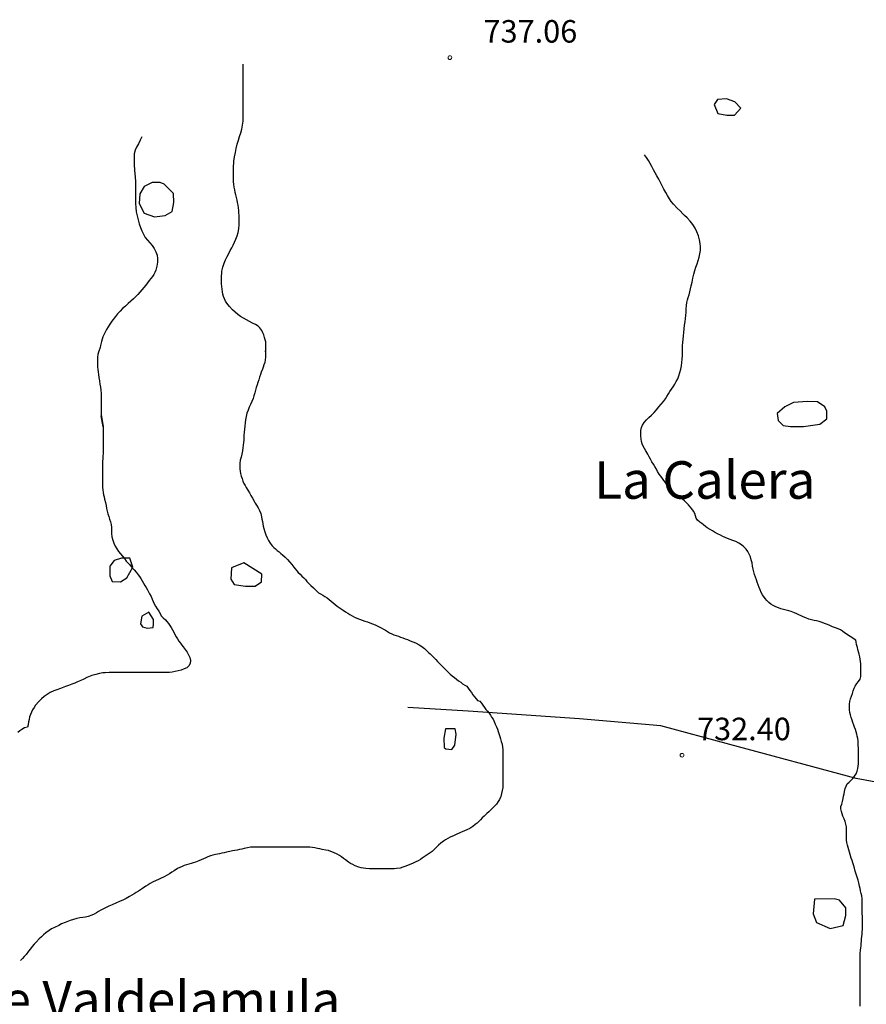
# Model space of a CAD drawing. Units: millimetres. Extents: x -12290 to 32641, y -10060 to -951.
# Drawn here: x -7692 to -7128, y -6961 to -6305 of the extents above; entities that cross this region are included whole.
import ezdxf
from ezdxf.enums import TextEntityAlignment as Align

# ---------------------------------------------------------------- set-up
doc = ezdxf.new("R2010")
doc.units = ezdxf.units.MM
doc.linetypes.add('DGN_STYLE_7', pattern=[398.2946, 179.23257, -79.65892, 59.74419, -79.65892])
for name, color, linetype in [('NIVEL_18', 7, 'Continuous'), ('NIVEL_2', 7, 'Continuous'), ('NIVEL_32', 7, 'Continuous'), ('NIVEL_5', 7, 'Continuous'), ('NIVEL_51', 7, 'Continuous')]:
    doc.layers.add(name, color=color, linetype=linetype)
doc.styles.add('STYLE-ENGINEERING', font='ENGINEERING.shx')
doc.styles.add('STYLE-ITALICS', font='ITALICS.shx')

msp = doc.modelspace()

# ---------------------------------------------------------------- linework, layer by layer
at = {"layer": 'NIVEL_18', "color": 5, "linetype": 'Continuous', "flags": 128}
for points in [[(-7212.0024, -6364.3476), (-7216.0024, -6360.1876), (-7221.6024, -6358.2676), (-7227.5224, -6358.5876), (-7229.7624, -6361.9476), (-7227.3624, -6368.0276), (-7221.4424, -6368.9876), (-7216.3224, -6368.9876)], [(-7596.1624, -6414.9076), (-7598.8824, -6413.9476), (-7604.1624, -6413.9476), (-7609.6024, -6416.5076), (-7612.4824, -6421.4676), (-7612.8024, -6427.8676), (-7609.4424, -6434.2676), (-7602.5624, -6436.8276), (-7595.5224, -6435.8676), (-7590.8824, -6433.1476), (-7589.7624, -6427.2276), (-7589.9224, -6421.1476)], [(-7156.0024, -6563.2276), (-7160.9624, -6559.8676), (-7167.5224, -6559.7076), (-7176.9624, -6560.3476), (-7182.7224, -6563.2276), (-7187.8424, -6567.7076), (-7187.2024, -6572.3476), (-7183.8424, -6575.7076), (-7179.0424, -6576.3476), (-7170.2424, -6576.3476), (-7159.3624, -6574.9076), (-7154.7224, -6571.2276), (-7154.7224, -6566.1076)], [(-7619.0424, -6664.0276), (-7624.6424, -6664.0276), (-7629.6024, -6665.6276), (-7632.3224, -6669.4676), (-7632.3224, -6675.8676), (-7630.8824, -6679.5476), (-7625.2824, -6679.7076), (-7621.1224, -6677.1476), (-7616.9624, -6669.9476)], [(-7543.2024, -6667.2276), (-7551.3624, -6670.4276), (-7551.8424, -6677.9476), (-7549.4424, -6681.6276), (-7542.0824, -6682.7476), (-7535.5224, -6682.5876), (-7531.3624, -6679.7076), (-7531.0424, -6674.7476)], [(-7606.4024, -6700.0276), (-7611.0424, -6702.7476), (-7611.8424, -6707.8676), (-7610.5624, -6709.7876), (-7607.5224, -6710.5876), (-7603.5224, -6710.2676), (-7603.2024, -6707.8676), (-7603.2024, -6704.8276)], [(-7404.4824, -6791.3876), (-7402.5624, -6788.5076), (-7401.7624, -6781.1476), (-7402.4024, -6777.7876), (-7406.0824, -6777.6276), (-7408.8024, -6777.7876), (-7409.9224, -6783.8676), (-7409.7624, -6790.1076), (-7408.4824, -6791.0676)], [(-7162.8824, -6891.0676), (-7163.8424, -6900.9876), (-7161.6024, -6906.5876), (-7152.4824, -6910.7476), (-7143.8424, -6908.6676), (-7142.0824, -6902.1076), (-7142.0824, -6896.9876), (-7146.4024, -6891.7076), (-7149.7624, -6890.9076)]]:
    msp.add_lwpolyline(points, close=True, dxfattribs=at)
at = {"layer": 'NIVEL_2', "color": 5, "linetype": 'Continuous', "flags": 128}
for points in [[(-7528.5724, -6526.6276), (-7528.4724, -6524.9676), (-7528.4724, -6523.3676), (-7528.4724, -6521.6476), (-7528.5524, -6520.0476), (-7528.8324, -6518.5676), (-7529.2724, -6517.0076), (-7529.7924, -6515.4076), (-7530.3924, -6513.8876), (-7531.1524, -6512.3676), (-7532.3524, -6510.6876), (-7533.5924, -6509.5276), (-7535.3124, -6508.4876), (-7537.2724, -6507.4476), (-7539.2724, -6506.4476), (-7541.2724, -6505.4076), (-7543.3124, -6504.2876), (-7545.2324, -6503.1276), (-7547.0724, -6501.8076), (-7548.8324, -6500.3276), (-7550.6724, -6498.6076), (-7552.6324, -6496.5676), (-7553.5924, -6495.4076), (-7554.5124, -6494.1676), (-7555.3124, -6492.8076), (-7555.9924, -6491.3676), (-7556.5524, -6489.8476), (-7556.9924, -6488.2476), (-7557.3524, -6486.6076), (-7557.6324, -6484.9276), (-7557.8324, -6483.1676), (-7557.9524, -6481.4076), (-7557.9524, -6479.6076), (-7557.9524, -6477.8476), (-7557.9124, -6476.1276), (-7557.8324, -6474.4876), (-7557.6724, -6472.9676), (-7557.0724, -6470.1676), (-7556.2324, -6467.6876), (-7555.2724, -6465.3276), (-7554.2324, -6463.2076), (-7553.1924, -6461.1676), (-7552.1524, -6459.2476), (-7551.1524, -6457.3676), (-7550.1924, -6455.5276), (-7549.2724, -6453.6076), (-7548.4324, -6451.5676), (-7547.6324, -6449.4076), (-7546.9924, -6447.2076), (-7546.4724, -6444.7276), (-7546.2724, -6441.9676), (-7546.2724, -6439.0076), (-7546.2724, -6437.4476), (-7546.3124, -6435.8476), (-7546.3924, -6434.1676), (-7546.5124, -6432.4876), (-7546.7124, -6430.7276), (-7546.9924, -6429.0076), (-7547.3124, -6427.2476), (-7547.6324, -6425.5676), (-7548.0324, -6423.8876), (-7548.3924, -6422.1676), (-7548.7924, -6420.4876), (-7549.1924, -6418.7676), (-7549.5124, -6416.9676), (-7549.7924, -6415.1276), (-7549.9924, -6413.2876), (-7550.0724, -6411.4476), (-7550.0724, -6409.6476), (-7550.0724, -6407.8876), (-7550.0724, -6406.2076), (-7550.0324, -6404.5276), (-7549.9524, -6402.8876), (-7549.8724, -6401.2876), (-7549.7124, -6399.7676), (-7549.2724, -6396.8476), (-7548.7524, -6394.0076), (-7548.1524, -6391.2076), (-7547.4724, -6388.3676), (-7546.7124, -6385.6476), (-7545.9524, -6383.2076), (-7545.1924, -6380.7676), (-7544.5124, -6378.2876), (-7543.9924, -6375.6876), (-7543.6324, -6372.9676), (-7543.5124, -6369.9676), (-7543.5124, -6368.2876), (-7543.5124, -6365.1676), (-7543.5124, -6362.0476), (-7543.5124, -6359.0476), (-7543.5124, -6356.4876), (-7543.5124, -6354.2076), (-7543.5124, -6352.1676), (-7543.5124, -6350.1676), (-7543.5124, -6348.0876), (-7543.5124, -6345.6076), (-7543.5124, -6342.7676), (-7543.5124, -6341.2476), (-7543.5124, -6338.1676), (-7543.5124, -6336.6476), (-7543.5124, -6335.0076)], [(-7610.9524, -6383.3676), (-7612.0724, -6385.7676), (-7613.3124, -6388.0476), (-7614.5124, -6390.2476), (-7615.5124, -6392.3676), (-7616.1524, -6394.7276), (-7616.2324, -6397.2476), (-7616.2324, -6400.0476), (-7616.1524, -6403.0876), (-7616.0324, -6404.6076), (-7615.8724, -6406.1676), (-7615.7524, -6407.6876), (-7615.4724, -6410.4876), (-7615.2724, -6413.0476), (-7615.1924, -6415.5276), (-7615.1924, -6417.9676), (-7615.1924, -6420.2476), (-7615.1924, -6422.5276), (-7615.1924, -6425.0476), (-7615.1924, -6427.8076), (-7615.0324, -6430.6076), (-7614.7524, -6433.3676), (-7614.2724, -6436.1276), (-7613.5924, -6438.8476), (-7612.7924, -6441.3676), (-7611.9124, -6443.8076), (-7610.9924, -6446.1676), (-7609.9524, -6448.3676), (-7608.7524, -6450.4476), (-7607.3124, -6452.3276), (-7605.7524, -6454.0876), (-7604.2724, -6455.9276), (-7602.8324, -6457.8876), (-7601.6324, -6460.0076), (-7600.8724, -6462.1676), (-7600.7124, -6464.4476), (-7600.7124, -6466.9276), (-7601.0324, -6469.6076), (-7601.8324, -6472.3676), (-7602.4324, -6473.7676), (-7603.1524, -6475.1276), (-7604.0324, -6476.4876), (-7604.9924, -6477.8476), (-7606.0724, -6479.2476), (-7607.2324, -6480.6876), (-7608.4324, -6482.2076), (-7609.6724, -6483.7676), (-7610.9924, -6485.3276), (-7612.3524, -6486.8876), (-7613.7124, -6488.3676), (-7615.1524, -6489.8876), (-7616.6724, -6491.4076), (-7618.3524, -6492.9676), (-7620.1124, -6494.5676), (-7621.9924, -6496.2476), (-7623.8324, -6497.8876), (-7625.5924, -6499.6076), (-7627.1924, -6501.2876), (-7628.6724, -6503.0476), (-7631.1524, -6506.3276), (-7632.3924, -6508.1276), (-7633.5524, -6509.9676), (-7634.5924, -6511.8076), (-7635.5524, -6513.6076), (-7636.3524, -6515.2476), (-7636.9924, -6516.6876), (-7637.5524, -6518.2876), (-7637.9924, -6519.7276), (-7638.5924, -6522.4876), (-7638.7424, -6523.7076)], [(-7272.2324, -6598.1876), (-7273.1724, -6596.5276), (-7274.0124, -6594.8676), (-7275.2924, -6592.4876), (-7276.2324, -6590.9276), (-7277.1124, -6589.3676), (-7277.7724, -6587.8876), (-7278.2324, -6586.2476), (-7278.5124, -6584.5676), (-7278.6124, -6582.8476), (-7278.6324, -6581.3276), (-7278.6124, -6579.1076), (-7278.2124, -6576.9876), (-7277.4724, -6575.4276), (-7276.3324, -6573.7476), (-7274.8924, -6572.0276), (-7273.2924, -6570.3476), (-7271.5724, -6568.7276), (-7269.8124, -6567.0076), (-7268.2124, -6565.2076), (-7266.5724, -6563.3276), (-7264.9924, -6561.4876), (-7263.5324, -6559.6876), (-7262.3124, -6557.9876), (-7261.2124, -6556.2876), (-7260.2124, -6554.7076), (-7259.2124, -6553.1076), (-7258.1124, -6551.5076), (-7257.0124, -6549.9276), (-7255.9924, -6548.2476), (-7255.0124, -6546.4276), (-7254.0924, -6544.5676), (-7253.2524, -6542.6076), (-7252.5724, -6540.4676), (-7252.0124, -6538.2276), (-7251.5524, -6536.0076), (-7251.2324, -6533.7476), (-7251.0324, -6531.4276), (-7250.9724, -6529.1276), (-7250.9524, -6526.8676), (-7250.9324, -6524.7076), (-7250.8524, -6522.5876), (-7250.6924, -6520.5076), (-7250.4924, -6518.3476), (-7250.2924, -6516.0876), (-7250.0524, -6513.7676), (-7249.7724, -6511.3876), (-7249.4524, -6508.9676), (-7249.1724, -6506.6076), (-7248.9324, -6504.4676), (-7248.7124, -6502.4076), (-7248.5324, -6500.1676), (-7248.3924, -6497.9276), (-7248.1924, -6495.8076), (-7247.8924, -6493.8476), (-7247.4724, -6492.0676), (-7247.0124, -6490.3676), (-7246.5524, -6488.6276), (-7246.0924, -6486.7676), (-7245.6124, -6484.7876), (-7245.1124, -6482.6276), (-7244.5524, -6480.2076), (-7243.9524, -6477.6276), (-7243.3324, -6474.9876), (-7242.6724, -6472.4876), (-7241.9724, -6470.1876), (-7241.2124, -6467.9876), (-7240.4924, -6465.7676), (-7239.8324, -6463.5676), (-7239.2724, -6461.3876), (-7238.9324, -6459.1476), (-7238.8724, -6456.8276), (-7239.0724, -6454.4476), (-7239.5324, -6452.0276), (-7240.2724, -6449.4676), (-7241.2724, -6446.8276), (-7242.4924, -6444.2276), (-7244.0124, -6441.8476), (-7245.8324, -6439.6076), (-7247.7924, -6437.5076), (-7249.5124, -6435.7476), (-7250.6124, -6434.6676), (-7252.4524, -6432.8276), (-7254.3324, -6430.9676), (-7256.9524, -6428.2876), (-7258.3324, -6426.5676), (-7259.6324, -6424.6676), (-7260.9124, -6422.5276), (-7262.0524, -6420.5276), (-7263.2524, -6418.3476), (-7264.4524, -6416.1276), (-7265.5924, -6413.8676), (-7266.7124, -6411.7076), (-7267.9124, -6409.4676), (-7269.0924, -6407.4276), (-7270.1924, -6405.4476), (-7271.3124, -6403.3276), (-7272.3924, -6401.2276), (-7273.5924, -6399.2076), (-7274.9324, -6397.2476), (-7276.2524, -6395.4276)], [(-7638.7424, -6523.7076), (-7639.9524, -6526.8476), (-7640.3924, -6528.5276), (-7640.5124, -6530.2876), (-7640.5124, -6532.3676), (-7640.5124, -6534.5276), (-7640.5124, -6536.5676), (-7640.4724, -6538.3276), (-7640.1924, -6540.0076), (-7639.8724, -6541.8076), (-7639.6324, -6543.8076), (-7639.3524, -6546.0476), (-7639.0324, -6548.2476), (-7638.6724, -6550.2076), (-7638.3524, -6552.1676), (-7638.1124, -6554.4076), (-7638.0724, -6556.1276), (-7638.0724, -6557.9676), (-7638.0724, -6559.8076), (-7638.0724, -6561.6876), (-7638.0724, -6563.2876), (-7638.0724, -6565.4076), (-7638.0724, -6566.9676), (-7638.0724, -6568.4876), (-7636.7924, -6576.5276), (-7636.7924, -6576.5276), (-7638.0724, -6569.2876)], [(-7528.5724, -6522.9076), (-7528.5724, -6524.6876), (-7528.5724, -6526.6276), (-7528.5724, -6528.5676), (-7528.6124, -6530.2076), (-7528.8124, -6531.9476), (-7529.1924, -6533.6476), (-7529.7124, -6535.3276), (-7530.2524, -6536.8676), (-7530.7524, -6538.2876), (-7531.4724, -6540.1476), (-7532.0124, -6541.7476), (-7532.5724, -6543.5076), (-7533.1724, -6545.3076), (-7533.7724, -6547.0276), (-7534.3124, -6548.6876), (-7534.8324, -6550.3876), (-7535.3324, -6552.2276), (-7535.7924, -6554.0476), (-7536.3724, -6556.0076), (-7536.9924, -6557.8276), (-7537.7124, -6559.6876), (-7538.5724, -6561.6076), (-7539.4724, -6563.5876), (-7540.3124, -6565.5276), (-7541.0124, -6567.5076), (-7541.5524, -6569.6476), (-7541.9524, -6571.8276), (-7542.2524, -6573.9876), (-7542.5124, -6576.1276), (-7542.7524, -6578.2276), (-7542.9724, -6580.1676), (-7543.0724, -6582.3476), (-7543.0924, -6583.9076), (-7543.1324, -6585.4476), (-7543.2724, -6587.1276), (-7543.4524, -6588.8476), (-7543.6924, -6590.6476), (-7544.0124, -6592.6276), (-7544.4924, -6594.8476), (-7544.9924, -6596.8476), (-7545.4924, -6598.7676), (-7545.8124, -6600.9076), (-7545.8324, -6602.4476), (-7545.7724, -6604.6676), (-7545.6324, -6606.2076), (-7545.3124, -6607.7676), (-7544.8524, -6609.3876), (-7544.2924, -6611.0476), (-7543.6924, -6612.7076), (-7543.0324, -6614.2476), (-7542.3124, -6615.6476), (-7541.5724, -6616.9876), (-7540.4724, -6618.8476), (-7539.4124, -6620.5676), (-7538.3724, -6622.2676), (-7537.3324, -6624.1276), (-7536.2924, -6626.1076), (-7535.5724, -6627.4476), (-7534.7724, -6628.7876), (-7533.6124, -6630.5876), (-7532.6724, -6632.3876), (-7531.8324, -6634.3476), (-7531.3124, -6636.5276), (-7531.0124, -6638.1076), (-7530.7524, -6639.6876), (-7530.4924, -6641.2476), (-7530.2124, -6642.8076), (-7529.8524, -6644.3276), (-7529.1724, -6646.4076), (-7528.4124, -6648.4676), (-7527.5924, -6650.4676), (-7526.6524, -6652.3076), (-7525.5324, -6654.0676), (-7524.1524, -6655.7876), (-7523.1324, -6656.9076), (-7522.0124, -6657.9276), (-7520.8324, -6658.8676), (-7519.6324, -6659.8276), (-7518.4324, -6660.8676), (-7517.2524, -6661.9276), (-7515.6324, -6663.4076), (-7514.1324, -6664.9276), (-7512.6524, -6666.5476), (-7511.2124, -6668.2676), (-7509.8124, -6670.0076), (-7508.8724, -6671.2076), (-7507.8924, -6672.4276), (-7506.8324, -6673.6276), (-7505.6924, -6674.7876), (-7504.4324, -6675.9876), (-7503.2124, -6677.1876), (-7502.1324, -6678.3676), (-7501.0524, -6679.5476), (-7499.9724, -6680.6876), (-7498.4324, -6682.2676), (-7496.7324, -6683.7476), (-7495.5924, -6684.8676), (-7494.4724, -6686.0076), (-7493.2724, -6687.0476), (-7491.9324, -6687.9076)], [(-7636.7924, -6576.5276), (-7636.7924, -6579.0276), (-7636.7924, -6580.5476), (-7636.7924, -6582.4476), (-7636.7924, -6584.5476), (-7636.7924, -6586.7076), (-7636.7924, -6588.7876), (-7636.7924, -6590.7676), (-7636.8124, -6592.6276), (-7636.8924, -6594.4276), (-7637.0124, -6596.1876), (-7637.1524, -6597.8676), (-7637.2724, -6599.4876), (-7637.3124, -6601.0276), (-7637.3124, -6603.2076), (-7637.3124, -6605.4676), (-7637.3124, -6607.0676), (-7637.3124, -6608.7076), (-7637.3124, -6610.3676), (-7637.3124, -6612.0276), (-7637.3124, -6613.6876), (-7637.3124, -6615.3476), (-7637.2724, -6617.0076), (-7637.1524, -6618.6476), (-7636.9124, -6620.2476), (-7636.5924, -6621.7676), (-7636.2324, -6623.2876), (-7635.8324, -6624.7876), (-7635.3124, -6626.9476), (-7634.9124, -6628.9676), (-7634.5324, -6630.8676), (-7634.1124, -6632.6876), (-7633.6324, -6634.5276), (-7633.0924, -6636.3476), (-7632.5524, -6638.1676), (-7631.9924, -6639.9476), (-7631.5524, -6641.7276), (-7631.3524, -6643.5676), (-7631.2924, -6645.5876), (-7631.2324, -6647.6876), (-7630.9724, -6649.8876), (-7630.4724, -6652.0676), (-7629.7724, -6654.0876), (-7628.8524, -6656.0276), (-7627.7724, -6657.8276), (-7626.5524, -6659.5076), (-7625.2524, -6661.1476), (-7623.9724, -6662.7676), (-7622.7124, -6664.3676), (-7621.3924, -6665.9676), (-7620.3924, -6667.0876), (-7619.3724, -6668.2476), (-7618.3324, -6669.4476), (-7617.2924, -6670.6276), (-7616.2724, -6671.7276), (-7614.8324, -6673.3476), (-7613.4124, -6675.0676), (-7612.5124, -6676.3076), (-7611.6324, -6677.6876), (-7610.8124, -6679.1676), (-7610.0124, -6680.7076), (-7609.1324, -6682.2276), (-7608.2324, -6683.6676), (-7607.3724, -6685.0676), (-7606.5924, -6686.3876), (-7605.8924, -6687.7276), (-7604.9324, -6689.6476), (-7604.1724, -6691.3676), (-7603.4924, -6692.9876), (-7602.7524, -6694.5076), (-7601.8724, -6696.0676), (-7600.8524, -6697.6876), (-7599.7324, -6699.3076), (-7598.7724, -6700.8076), (-7598.2524, -6702.3676), (-7596.7524, -6703.6876), (-7595.3924, -6705.0876), (-7594.3924, -6706.2076), (-7593.3324, -6707.4476), (-7592.3324, -6708.7876), (-7591.4324, -6710.1876), (-7590.5924, -6711.6876), (-7589.7924, -6713.2476), (-7588.9924, -6714.8076), (-7588.1324, -6716.3476), (-7587.2524, -6717.8276), (-7586.3124, -6719.2676), (-7585.3724, -6720.6676), (-7584.4124, -6721.9276), (-7583.4924, -6723.1276), (-7582.1524, -6724.8476), (-7580.9524, -6726.6476), (-7579.8924, -6728.4476), (-7579.0924, -6730.3076), (-7578.7124, -6732.2476), (-7578.9124, -6734.1076), (-7579.7724, -6735.6876), (-7581.1924, -6736.9876), (-7582.7524, -6737.8276), (-7584.7724, -6738.5476), (-7586.7924, -6739.1276)], [(-7135.3724, -6718.6876), (-7142.9724, -6713.8276), (-7144.3324, -6712.6676), (-7145.6124, -6711.8676), (-7147.2324, -6711.1476), (-7149.0524, -6710.4676), (-7150.8724, -6709.7476), (-7152.6324, -6708.9876), (-7154.3924, -6708.2476), (-7156.1924, -6707.4876), (-7157.8924, -6706.8276), (-7159.7924, -6706.2676), (-7161.5924, -6705.8676), (-7163.1924, -6705.5876), (-7164.9524, -6705.2076), (-7166.8124, -6704.5876), (-7168.6924, -6703.8276), (-7170.4524, -6703.0676), (-7171.8924, -6702.4476), (-7173.3124, -6701.8076), (-7174.7724, -6701.1476), (-7176.3324, -6700.4476), (-7178.4924, -6699.6076), (-7180.1324, -6699.0876), (-7181.8124, -6698.6276), (-7183.6524, -6698.1676), (-7185.3524, -6697.7276), (-7187.0124, -6697.2076), (-7188.7324, -6696.5276), (-7190.4724, -6695.6076), (-7191.9724, -6694.6276), (-7193.4324, -6693.4876), (-7194.7124, -6692.2076), (-7195.8924, -6690.8476), (-7197.5324, -6688.5276), (-7198.4524, -6686.9276), (-7199.2524, -6685.2476), (-7199.9124, -6683.5676), (-7200.5324, -6681.8476), (-7201.1324, -6680.1076), (-7201.6924, -6678.3876), (-7202.2924, -6676.6676), (-7202.8524, -6674.8476), (-7203.2924, -6673.1876), (-7203.7124, -6671.2676), (-7204.1524, -6669.2676), (-7204.5724, -6667.1876), (-7205.0524, -6665.1476), (-7205.6324, -6663.2076), (-7206.4324, -6661.3076), (-7207.3924, -6659.5676), (-7208.5524, -6657.9676), (-7209.9524, -6656.4276), (-7211.4924, -6655.0876), (-7213.3924, -6653.9676), (-7215.4324, -6653.0476), (-7217.3124, -6652.3076), (-7219.2324, -6651.6276), (-7220.8924, -6650.9676), (-7222.5524, -6650.2276), (-7224.0924, -6649.5276), (-7225.6524, -6648.7876), (-7227.6524, -6647.7876), (-7229.6124, -6646.7276), (-7230.9324, -6645.9276), (-7232.3924, -6645.0276), (-7234.3724, -6643.7476), (-7235.5924, -6642.8676), (-7236.8524, -6641.9476), (-7238.1124, -6641.0076), (-7239.3524, -6640.0476), (-7240.8124, -6638.8076), (-7241.8124, -6637.4676), (-7242.2524, -6635.8276), (-7242.7324, -6634.2676), (-7243.5324, -6632.7476), (-7244.6524, -6631.2276), (-7245.7924, -6629.8676), (-7246.8924, -6628.6076), (-7248.3724, -6627.0276), (-7249.5124, -6625.9476), (-7250.7924, -6624.8476), (-7252.1524, -6623.8076), (-7254.0324, -6622.5076), (-7255.6924, -6621.3276), (-7257.2524, -6620.0076), (-7258.3324, -6618.8676), (-7259.3324, -6617.6676), (-7260.3524, -6616.2476), (-7261.2724, -6614.9876), (-7262.2924, -6613.6676), (-7263.3324, -6612.3476), (-7264.3124, -6610.9876), (-7265.3724, -6609.4476), (-7266.3524, -6608.0076), (-7267.4324, -6606.3276), (-7268.3124, -6604.7676), (-7269.2524, -6603.0676), (-7270.2124, -6601.4276), (-7271.2324, -6599.8276), (-7272.2324, -6598.1876)], [(-7491.9324, -6687.9076), (-7490.5324, -6688.7076), (-7489.0924, -6689.5876), (-7487.6724, -6690.5476), (-7486.2724, -6691.5676), (-7484.9324, -6692.6676), (-7483.6324, -6693.7876), (-7482.3524, -6694.9076), (-7480.9924, -6695.9476), (-7479.5924, -6696.8876), (-7478.2324, -6697.8076), (-7476.8324, -6698.7676), (-7475.3324, -6699.7676), (-7473.8524, -6700.7276), (-7472.4324, -6701.6276), (-7470.9924, -6702.4676), (-7469.4524, -6703.2876), (-7467.8524, -6704.0476), (-7466.1524, -6704.7476), (-7464.3924, -6705.3676), (-7462.6124, -6705.9476), (-7460.8324, -6706.5476), (-7459.0924, -6707.1276), (-7457.3924, -6707.7076), (-7455.7324, -6708.3476), (-7454.2124, -6709.0276), (-7452.8524, -6709.7076), (-7451.5324, -6710.4276), (-7450.1724, -6711.2676), (-7448.8124, -6712.1076), (-7447.4124, -6712.9476), (-7446.0324, -6713.7276), (-7444.5924, -6714.4276), (-7443.0924, -6715.0276), (-7441.6124, -6715.5276), (-7440.1324, -6716.0076), (-7438.6524, -6716.5676), (-7437.1324, -6717.1476), (-7435.6124, -6717.7076), (-7434.1124, -6718.2876), (-7432.6924, -6718.8876), (-7431.2324, -6719.4676), (-7429.7524, -6720.0276), (-7428.3324, -6720.6276), (-7426.3524, -6721.6676), (-7424.5124, -6722.8676), (-7422.8524, -6724.2276), (-7421.2324, -6725.7276), (-7420.0924, -6726.7876), (-7418.9324, -6727.8676), (-7417.8524, -6728.9276), (-7416.2324, -6730.5076), (-7415.1524, -6731.6276), (-7414.1124, -6732.7876), (-7413.0724, -6733.9676), (-7411.9724, -6735.1476), (-7410.8524, -6736.2876), (-7409.7524, -6737.4076), (-7408.6324, -6738.5076), (-7407.0724, -6740.0476), (-7405.6724, -6741.3476), (-7404.3724, -6742.4276), (-7402.8724, -6743.6276), (-7401.3524, -6744.7276), (-7400.0124, -6745.7476), (-7398.6124, -6746.7276), (-7397.3524, -6747.8076), (-7395.9924, -6748.6676), (-7394.5924, -6749.2876), (-7393.5724, -6750.5276), (-7392.4924, -6752.0676), (-7391.5524, -6753.4676), (-7390.5124, -6755.0276), (-7389.3724, -6756.4276), (-7388.3724, -6757.6876), (-7387.3924, -6758.8876), (-7385.8724, -6759.3076), (-7384.8124, -6760.5076), (-7383.8524, -6762.0276), (-7382.8324, -6763.5076), (-7381.8124, -6764.8476), (-7380.7324, -6766.0276), (-7379.7124, -6767.2076), (-7378.8924, -6768.5076), (-7378.0524, -6769.9076), (-7377.0524, -6771.3076), (-7376.2924, -6772.8476), (-7375.5724, -6774.5876), (-7374.8924, -6776.3076), (-7374.2324, -6777.8676), (-7373.5724, -6779.5276), (-7372.9724, -6781.3676), (-7372.5124, -6782.8076), (-7372.0924, -6784.4076), (-7371.5924, -6786.2076), (-7371.0724, -6788.0076), (-7370.6924, -6789.9076), (-7370.6524, -6791.4876), (-7370.6524, -6793.0676), (-7370.6524, -6794.8276), (-7370.6524, -6796.4076)], [(-7133.9924, -6724.9276), (-7134.3724, -6723.4676), (-7134.8724, -6721.5876), (-7135.2924, -6719.7476), (-7135.3724, -6718.6876)], [(-7142.3324, -6840.3476), (-7142.5524, -6839.3676), (-7143.2524, -6837.6476), (-7143.9924, -6835.8476), (-7144.5324, -6834.3676), (-7144.9724, -6832.8476), (-7145.3724, -6830.8876), (-7145.3924, -6829.3676), (-7144.8124, -6827.8276), (-7144.2724, -6826.1076), (-7143.8524, -6824.1076), (-7143.5524, -6822.5476), (-7143.2724, -6820.9676), (-7142.9524, -6819.4076), (-7142.4524, -6817.3676), (-7141.9324, -6815.8676), (-7141.1124, -6814.3476), (-7139.9324, -6813.2476), (-7138.6724, -6812.1276), (-7137.4524, -6810.8876), (-7136.1924, -6809.3076), (-7135.1724, -6807.5876), (-7134.5324, -6805.7876), (-7134.1124, -6804.0876), (-7133.8724, -6802.5276), (-7133.7324, -6800.9476), (-7133.7324, -6799.3676), (-7133.7324, -6797.7876), (-7133.7324, -6795.8676), (-7133.7324, -6794.3076), (-7133.7324, -6792.3476), (-7133.7324, -6790.2476), (-7133.7524, -6788.7276), (-7133.8124, -6787.2076), (-7133.9324, -6785.6676), (-7134.1524, -6784.1276), (-7134.4324, -6782.6276), (-7134.7924, -6781.1676), (-7135.2124, -6779.7076), (-7135.7124, -6778.1876), (-7136.2324, -6776.6876), (-7136.7924, -6775.1676), (-7137.3524, -6773.5476), (-7137.8924, -6771.8676), (-7138.4324, -6770.1876), (-7138.9324, -6768.4476), (-7139.3124, -6766.7276), (-7139.5524, -6765.0276), (-7139.6124, -6763.4876), (-7139.5324, -6761.2476), (-7139.3124, -6759.5676), (-7138.8724, -6757.7876), (-7138.3124, -6755.9476), (-7137.6924, -6754.1276), (-7137.1124, -6752.3276), (-7136.5124, -6750.6676), (-7135.8524, -6749.2276), (-7134.7524, -6747.5276), (-7133.6324, -6746.2476), (-7132.5124, -6744.7276), (-7132.0524, -6742.9076), (-7132.0524, -6741.2076), (-7132.0524, -6739.2276), (-7132.0724, -6737.7276), (-7132.0924, -6736.1076), (-7132.1524, -6734.4676), (-7132.2724, -6732.8476), (-7132.4924, -6731.2476), (-7132.7924, -6729.6476), (-7133.1524, -6728.0276), (-7133.5724, -6726.4476), (-7133.9924, -6724.9276)], [(-7586.7924, -6739.1276), (-7588.8524, -6739.5076), (-7590.8724, -6739.9076), (-7592.6524, -6740.1476), (-7594.6324, -6740.2276), (-7596.1524, -6740.2276), (-7597.8524, -6740.2276), (-7599.7724, -6740.2276), (-7602.9524, -6740.2276), (-7605.1524, -6740.2276), (-7607.5124, -6740.2276), (-7610.1724, -6740.2276), (-7612.4924, -6740.2276), (-7614.7924, -6740.2276), (-7616.9124, -6740.2276), (-7619.1124, -6740.2276), (-7621.0124, -6740.2476), (-7622.8924, -6740.2476), (-7624.7524, -6740.2476), (-7626.7124, -6740.2476), (-7630.1324, -6740.2476), (-7632.7524, -6740.2476), (-7635.5124, -6740.3676), (-7637.0124, -6740.5076), (-7639.3124, -6740.9076), (-7641.8124, -6741.5076), (-7644.2924, -6742.2676), (-7647.6524, -6743.6276), (-7649.7124, -6744.5676), (-7651.7524, -6745.4676), (-7653.8324, -6746.3876), (-7655.6724, -6747.1876), (-7657.7324, -6748.0076), (-7659.8324, -6748.8276), (-7661.9724, -6749.5876), (-7665.2524, -6750.7476), (-7667.6324, -6751.6276), (-7669.7324, -6752.4876), (-7672.0524, -6753.5876), (-7674.1124, -6754.7876), (-7676.1924, -6756.2476), (-7677.9924, -6757.8076), (-7679.6524, -6759.4476), (-7681.8324, -6761.9876), (-7682.8524, -6763.5276), (-7683.7924, -6765.1076), (-7684.6324, -6766.6876), (-7685.3124, -6768.2476), (-7685.8124, -6769.8076), (-7686.1724, -6771.4876), (-7686.5124, -6773.1076), (-7686.8124, -6775.0276), (-7687.2124, -6776.4876), (-7689.1524, -6777.1476), (-7690.9124, -6778.1276), (-7692.2324, -6779.0476), (-7693.6524, -6780.1276)], [(-7370.6524, -6796.4076), (-7370.6524, -6798.3076), (-7370.6524, -6800.3076), (-7370.6524, -6802.2476), (-7370.6524, -6803.9676), (-7370.6524, -6805.6076), (-7370.6524, -6807.1676), (-7370.6524, -6809.1876), (-7370.6524, -6811.3876), (-7370.6524, -6813.0076), (-7370.6524, -6814.6876), (-7370.6524, -6816.7676), (-7370.9124, -6818.7476), (-7371.4324, -6820.7276), (-7371.9924, -6822.6676), (-7372.8724, -6824.6876), (-7373.5724, -6826.0476), (-7374.7724, -6827.8876), (-7376.2924, -6829.4476), (-7377.4524, -6830.5276), (-7378.6724, -6831.6876), (-7379.9524, -6832.9076), (-7381.2324, -6834.1676), (-7383.0324, -6835.9476), (-7384.2324, -6837.0676), (-7385.3924, -6838.2276), (-7386.5124, -6839.3476), (-7387.7524, -6840.4876), (-7388.9124, -6841.4876), (-7390.6324, -6842.8476), (-7392.5524, -6843.9876), (-7394.5724, -6844.9476), (-7396.1724, -6845.6476), (-7397.7524, -6846.3076), (-7398.7824, -6846.7376)], [(-7131.1324, -6892.3476), (-7131.2724, -6890.5876), (-7131.5124, -6888.9476), (-7131.8524, -6887.3076), (-7132.2524, -6885.6676), (-7132.6124, -6884.0476), (-7132.9324, -6882.5076), (-7133.4124, -6880.3476), (-7133.9524, -6878.3876), (-7134.5324, -6876.4876), (-7135.1524, -6874.5676), (-7135.7924, -6872.5876), (-7136.3924, -6870.5476), (-7137.0124, -6868.3676), (-7137.4524, -6866.9076), (-7137.9324, -6865.3876), (-7138.4524, -6863.7676), (-7139.1724, -6861.4476), (-7139.6124, -6859.8676), (-7140.0524, -6858.2676), (-7140.5324, -6856.7276), (-7140.9724, -6855.1476), (-7141.3324, -6853.5076), (-7141.5324, -6851.9076), (-7141.6124, -6850.3476), (-7141.6124, -6848.1876), (-7141.6124, -6846.3676), (-7141.6124, -6844.4676), (-7141.6324, -6842.9676), (-7142.1524, -6841.1476), (-7142.3324, -6840.3476)], [(-7398.7824, -6846.7376), (-7399.6124, -6847.0876), (-7401.2924, -6847.8276), (-7403.0524, -6848.6476), (-7405.6524, -6849.9076), (-7407.2924, -6850.7876), (-7408.7924, -6851.6476), (-7410.1324, -6852.5876), (-7411.8324, -6853.9076), (-7413.3924, -6855.2276), (-7414.8924, -6856.7276), (-7416.5124, -6858.2876), (-7417.7324, -6859.3276), (-7419.0524, -6860.3276), (-7420.3324, -6861.1676), (-7421.6124, -6862.0276), (-7422.8724, -6862.8876), (-7424.2324, -6863.7876), (-7425.5124, -6864.6276), (-7426.9924, -6865.5076), (-7428.5324, -6866.3276), (-7430.2124, -6867.1076), (-7431.9524, -6867.8676), (-7433.5324, -6868.5676), (-7435.2724, -6869.2676), (-7437.0924, -6869.9076), (-7438.9324, -6870.4276), (-7441.4724, -6870.8076), (-7443.0724, -6870.8276), (-7444.6524, -6870.8276), (-7446.2724, -6870.8276), (-7448.3924, -6870.8276), (-7450.5324, -6870.8276), (-7452.6924, -6870.8276), (-7454.8124, -6870.8276), (-7457.0524, -6870.8276), (-7459.2924, -6870.8276), (-7461.7924, -6870.6876), (-7463.4124, -6870.5076), (-7464.9324, -6870.1876), (-7466.4924, -6869.7676), (-7468.8924, -6868.8476), (-7470.4724, -6868.1276), (-7471.9524, -6867.3076), (-7473.3924, -6866.4076), (-7475.4724, -6864.9476), (-7476.7724, -6864.0076), (-7478.0924, -6863.0476), (-7479.4724, -6862.1276), (-7481.0124, -6861.2276), (-7483.4724, -6860.0276), (-7485.1524, -6859.3676), (-7486.8124, -6858.8276), (-7488.4124, -6858.4276), (-7490.8724, -6858.0076), (-7492.4124, -6857.7076), (-7494.0724, -6857.3676), (-7495.8124, -6857.0276), (-7497.4124, -6856.8076), (-7499.0524, -6856.6076), (-7500.5924, -6856.4676), (-7502.9324, -6856.4276), (-7505.1324, -6856.4276), (-7507.2124, -6856.4276), (-7509.1324, -6856.4276), (-7510.7924, -6856.4276), (-7512.7524, -6856.4276), (-7514.7324, -6856.4276)], [(-7514.7324, -6856.4276), (-7516.5324, -6856.4276), (-7518.1924, -6856.4276), (-7519.8924, -6856.4276), (-7521.6524, -6856.4276), (-7523.4124, -6856.4276), (-7525.2924, -6856.4276), (-7527.2524, -6856.4276), (-7528.8524, -6856.4276), (-7530.5724, -6856.4276), (-7532.3124, -6856.4276), (-7534.2924, -6856.4276), (-7536.4324, -6856.4276), (-7538.6324, -6856.5676), (-7540.6924, -6856.9476), (-7542.8724, -6857.4876), (-7544.3724, -6857.8076), (-7546.0724, -6858.1476), (-7547.6124, -6858.4276), (-7549.2124, -6858.7276), (-7550.7524, -6859.0476), (-7552.3924, -6859.3876), (-7554.5724, -6859.8676), (-7556.1324, -6860.2076), (-7557.7724, -6860.5476), (-7559.4124, -6860.8876), (-7562.0124, -6861.3676), (-7563.7324, -6861.7476), (-7565.3324, -6862.2476), (-7567.0124, -6862.8676), (-7568.4724, -6863.5076), (-7570.0124, -6864.2476), (-7571.5524, -6864.9276), (-7573.0724, -6865.5676), (-7575.2724, -6866.4676), (-7576.7724, -6867.0076), (-7578.2524, -6867.4676), (-7579.7324, -6867.8876), (-7581.3324, -6868.3476), (-7582.7724, -6868.7876), (-7584.2924, -6869.3076), (-7585.8124, -6869.9676), (-7587.2924, -6870.7476), (-7589.5524, -6872.1676), (-7591.1124, -6873.1876), (-7592.7324, -6874.2076), (-7594.2724, -6875.1276), (-7596.6124, -6876.4076), (-7598.2924, -6877.1676), (-7599.9324, -6877.9276), (-7601.4724, -6878.6676), (-7603.8524, -6879.8476), (-7605.4524, -6880.7276), (-7606.8924, -6881.5676), (-7608.3724, -6882.5076), (-7610.5324, -6883.9676), (-7611.9324, -6884.9076), (-7613.3324, -6885.8476), (-7614.8124, -6886.7876), (-7616.2524, -6887.6876), (-7617.6724, -6888.5076), (-7619.1724, -6889.3876), (-7621.5724, -6890.6676), (-7623.2524, -6891.4876), (-7625.9124, -6892.6876), (-7627.8324, -6893.5076), (-7630.8924, -6894.8076), (-7632.9924, -6895.7476), (-7634.7524, -6896.5876), (-7636.5324, -6897.4676), (-7638.3124, -6898.4276), (-7639.8324, -6899.2876), (-7641.3524, -6900.2076), (-7642.8524, -6901.0476), (-7644.3924, -6901.7676), (-7646.8724, -6902.6476), (-7648.6124, -6903.0876), (-7650.3924, -6903.3876), (-7652.4524, -6903.6676), (-7654.4524, -6904.0276), (-7656.6324, -6904.6076), (-7658.7924, -6905.2876), (-7662.2124, -6906.5676), (-7664.5324, -6907.6076), (-7666.4324, -6908.5676), (-7669.3324, -6910.0076), (-7671.1524, -6910.9676), (-7672.8124, -6911.9476), (-7675.0124, -6913.6476), (-7676.5324, -6914.9476), (-7677.9524, -6916.1876), (-7679.4524, -6917.5276), (-7681.5124, -6919.6676), (-7682.7724, -6921.1876), (-7684.0324, -6922.7476), (-7685.2924, -6924.3076), (-7686.4724, -6925.8276), (-7688.2124, -6927.9476), (-7689.3924, -6929.3476), (-7690.5924, -6930.6876), (-7691.8924, -6931.9476)], [(-7132.4724, -6962.3276), (-7132.5324, -6960.6076), (-7132.5724, -6958.8276), (-7132.5724, -6956.9276), (-7132.5724, -6955.0076), (-7132.5724, -6953.1476), (-7132.5724, -6951.3476), (-7132.5724, -6949.5676), (-7132.5724, -6947.8076), (-7132.5724, -6946.1276), (-7132.5724, -6944.5276), (-7132.5724, -6942.3276), (-7132.5724, -6940.3676), (-7132.5724, -6938.4076), (-7132.5724, -6936.7076), (-7132.5724, -6934.7276), (-7132.5724, -6932.6876), (-7132.5724, -6931.0076), (-7132.5724, -6929.2276), (-7132.4924, -6927.2476), (-7132.2924, -6925.1276), (-7132.0724, -6923.6276), (-7131.9124, -6922.1276), (-7131.7924, -6920.5876), (-7131.6924, -6919.0476), (-7131.5724, -6917.5076), (-7131.4724, -6915.9676), (-7131.2924, -6914.4076), (-7131.1124, -6912.8476), (-7130.9924, -6911.3476), (-7130.9724, -6909.1876), (-7130.9924, -6907.0076), (-7131.0324, -6904.7876), (-7131.0724, -6902.5476), (-7131.0924, -6900.9476), (-7131.0924, -6899.2876), (-7131.0924, -6897.5876), (-7131.0924, -6895.8676), (-7131.0924, -6894.1276), (-7131.1324, -6892.3476)]]:
    msp.add_lwpolyline(points, dxfattribs=at)
at = {"layer": 'NIVEL_32', "color": 5, "linetype": 'Continuous', "lineweight": 13}
for centre in [(-7405.8324, -6330.7276), (-7251.1924, -6795.2876)]:
    msp.add_circle(centre, 1.25, dxfattribs=at)
at = {"layer": 'NIVEL_5', "color": 5, "linetype": 'Continuous', "flags": 128}
msp.add_lwpolyline([(-6974.0524, -6836.1576), (-6985.5724, -6828.8876), (-6996.4524, -6823.6076), (-7012.9324, -6821.0476), (-7075.9724, -6817.5276), (-7104.1324, -6816.5676), (-7135.1724, -6810.8076), (-7219.3324, -6788.0876), (-7265.4124, -6775.7676), (-7319.4924, -6771.1276), (-7393.7324, -6765.8476), (-7433.8924, -6763.6076)], dxfattribs=at)

# ---------------------------------------------------------------- texts
at = {"layer": 'NIVEL_32', "color": 5, "linetype": 'DGN_STYLE_7', "lineweight": 13, "style": 'STYLE-ENGINEERING'}
for s, p in [('737.06', (-7383.4524, -6320.7276)), ('732.40', (-7241.1924, -6785.2876))]:
    msp.add_text(s, height=15, dxfattribs=at).set_placement(p)
at = {"layer": 'NIVEL_51', "color": 5, "linetype": 'DGN_STYLE_7', "lineweight": 53, "style": 'STYLE-ITALICS'}
for s, p in [('La Calera', (-7235.9861, -6611.9976)), ('Alto de Valdelamula', (-7637.6227, -6958.1876))]:
    msp.add_text(s, height=25.00002, dxfattribs=at).set_placement(p, align=Align.MIDDLE_CENTER)

doc.saveas('drawing.dxf')
